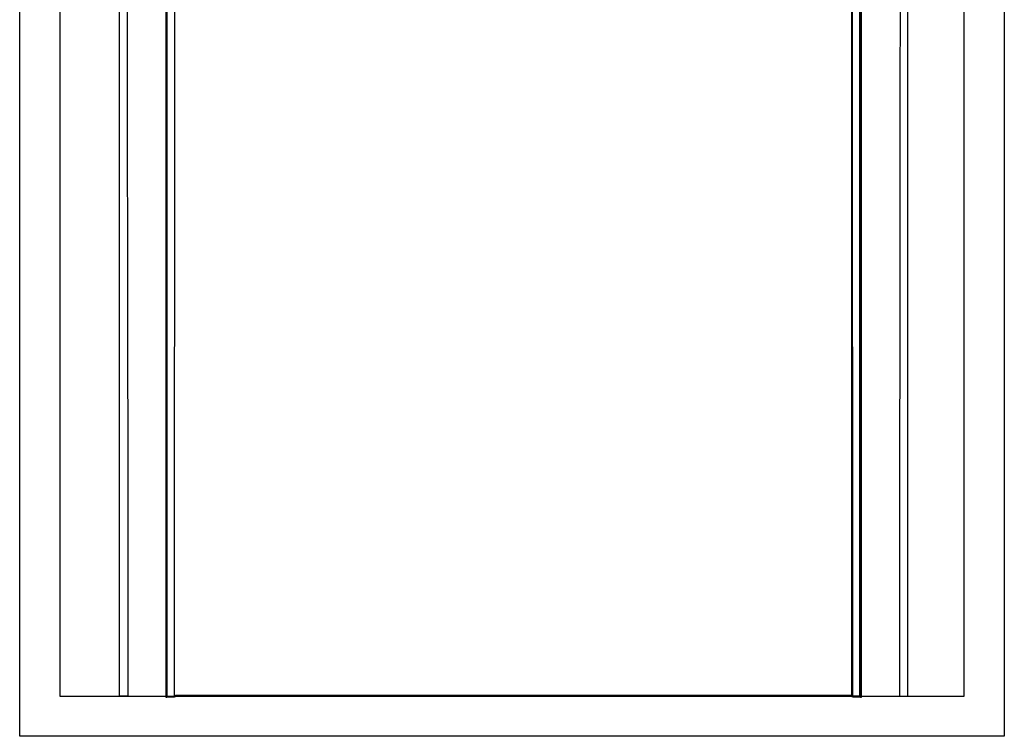
# Model space of a CAD drawing. Units: inches. Extents: x 19990 to 103843, y -28851 to 56239.
# Drawn here: x 85046 to 87045, y 10069 to 11523 of the extents above; entities that cross this region are included whole.
import ezdxf

# ---------------------------------------------------------------- set-up
doc = ezdxf.new("R2010")
doc.units = ezdxf.units.IN
doc.header["$MEASUREMENT"] = 0
doc.layers.add('freecads.com', color=7, linetype='Continuous')

msp = doc.modelspace()

# ---------------------------------------------------------------- linework, layer by layer
at = {"layer": 'freecads.com'}
for p, q in [((85046.3, 10069), (85046.3, 12977.6)), ((85046.3, 10069), (85046.3, 12977.6)), ((85046.3, 10069), (85046.3, 12977.6)), ((85046.3, 10069), (85046.3, 12977.6)), ((87044.7, 12977.6), (87044.7, 10069)), ((87044.7, 12977.6), (87044.7, 10069)), ((87044.7, 12977.6), (87044.7, 10150.3)), ((87044.7, 12977.6), (87044.7, 10150.3)), ((85127.8, 12896.3), (85127.8, 10150.3)), ((85127.8, 12896.3), (85127.8, 10150.3)), ((86963.2, 10150.3), (86963.2, 12896.3)), ((86963.2, 10150.3), (86963.2, 12896.3)), ((85248.6, 10150.6), (85249.2, 11787.7)), ((85248.6, 10150.6), (85249.2, 11787.7)), ((86849.1, 10150.6), (86848.5, 11787.7)), ((86849.1, 10150.6), (86848.5, 11787.7)), ((85343, 11708.9), (85343, 10148.2)), ((85343, 11708.9), (85343, 10148.2)), ((85344.9, 11708.9), (85344.9, 10150.3)), ((85344.9, 11708.9), (85344.9, 10150.3)), ((85360.5, 10151.3), (85361.1, 11698.5)), ((85360.5, 10151.3), (85361.1, 11698.5)), ((86735.4, 10151.3), (86734.9, 11698.5)), ((86735.4, 10151.3), (86734.9, 11698.5)), ((86737.2, 10151.3), (86736.6, 11698.5)), ((86737.2, 10151.3), (86736.6, 11698.5)), ((86751.1, 11708.9), (86751.1, 10150.3)), ((86751.1, 11708.9), (86751.1, 10150.3)), ((86752.8, 11708.9), (86752.8, 10150.3)), ((86752.8, 11708.9), (86752.8, 10150.3)), ((86755, 10148.2), (86755, 11708.9)), ((86755, 10148.2), (86755, 11708.9)), ((85264.6, 11666.9), (85264.8, 11367.9)), ((85264.6, 11666.9), (85264.8, 11367.9)), ((86833.1, 11666.9), (86832.9, 11367.9)), ((86833.1, 11666.9), (86832.9, 11367.9)), ((85264.8, 11367.9), (85265.1, 10958.4)), ((85264.8, 11367.9), (85265.1, 10958.4)), ((86832.9, 11367.9), (86832.6, 10958.4)), ((86832.9, 11367.9), (86832.6, 10958.4)), ((85265.1, 10958.4), (85265.5, 10548.9)), ((85265.1, 10958.4), (85265.5, 10548.9)), ((86832.6, 10958.4), (86832.2, 10548.9)), ((86832.6, 10958.4), (86832.2, 10548.9)), ((85265.5, 10548.9), (85265.6, 10250)), ((85265.5, 10548.9), (85265.6, 10250)), ((86832.2, 10548.9), (86832.1, 10250)), ((86832.2, 10548.9), (86832.1, 10250)), ((85265.6, 10250), (85265.6, 10150.3)), ((85265.6, 10250), (85265.6, 10150.3)), ((86832.1, 10250), (86832.1, 10150.3)), ((86832.1, 10250), (86832.1, 10150.3)), ((85362.7, 10152.3), (86735.3, 10152.3)), ((85362.7, 10149.5), (85362.7, 10152.3)), ((85362.7, 10152.3), (85362.7, 10152.3)), ((85362.7, 10152.3), (86735.3, 10152.3)), ((85362.7, 10149.5), (85362.7, 10152.3)), ((85362.7, 10152.3), (85362.7, 10152.3)), ((86735.3, 10152.3), (86735.3, 10149.5)), ((86735.3, 10152.3), (86735.3, 10149.5)), ((85127.8, 10150.3), (86963.2, 10150.3)), ((85127.8, 10150.3), (85127.8, 10150.3)), ((85127.8, 10150.3), (86963.2, 10150.3)), ((85127.8, 10150.3), (85127.8, 10150.3)), ((85265.6, 10150.3), (85248.6, 10150.6)), ((85265.6, 10150.3), (85248.6, 10150.6)), ((85265.6, 10150.3), (85265.6, 10150.3)), ((85265.6, 10150.3), (85265.6, 10150.3)), ((85343, 10148.2), (85345.1, 10148.3)), ((85343, 10148.2), (85345.1, 10148.3)), ((85344.9, 10150.3), (85360.5, 10151.3)), ((85344.9, 10150.3), (85360.5, 10151.3)), ((85345.1, 10148.3), (85360.8, 10149.3)), ((85345.1, 10148.3), (85360.8, 10149.3)), ((85360.8, 10149.3), (85362.7, 10149.5)), ((85360.8, 10149.3), (85362.7, 10149.5)), ((86735.3, 10149.5), (86737.2, 10149.3)), ((86735.3, 10149.5), (86737.2, 10149.3)), ((86751.1, 10150.3), (86735.4, 10151.3)), ((86751.1, 10150.3), (86735.4, 10151.3)), ((86752.8, 10150.3), (86737.2, 10151.3)), ((86752.8, 10150.3), (86737.2, 10151.3)), ((86737.2, 10149.3), (86752.8, 10148.3)), ((86737.2, 10149.3), (86752.8, 10148.3)), ((86752.8, 10148.3), (86755, 10148.2)), ((86752.8, 10148.3), (86755, 10148.2)), ((86832.1, 10150.3), (86849.1, 10150.6)), ((86832.1, 10150.3), (86849.1, 10150.6)), ((86832.1, 10150.3), (86832.1, 10150.3)), ((86832.1, 10150.3), (86832.1, 10150.3)), ((87044.7, 10150.3), (87044.7, 10069)), ((87044.7, 10150.3), (87044.7, 10150.3)), ((87044.7, 10150.3), (87044.7, 10069)), ((87044.7, 10150.3), (87044.7, 10150.3)), ((87044.7, 10069), (85046.3, 10069)), ((87044.7, 10069), (85046.3, 10069)), ((87044.7, 10069), (85046.3, 10069)), ((87044.7, 10069), (85046.3, 10069))]:
    msp.add_line(p, q, dxfattribs=at)

doc.saveas('drawing.dxf')
